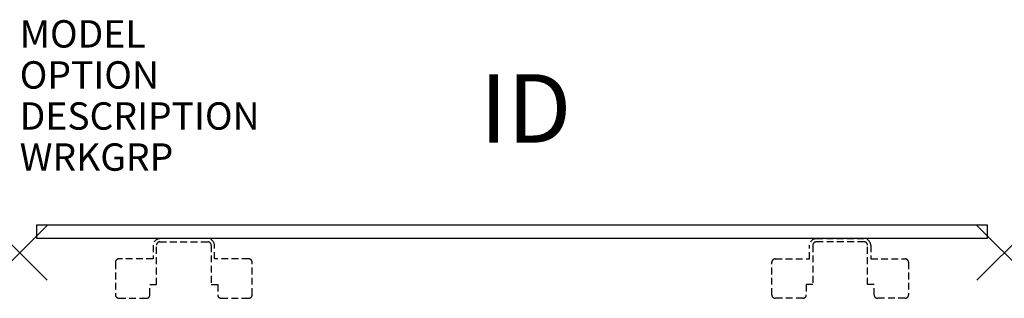
# Model space of a CAD drawing. Units: inches. Extents: x 0 to 36, y -1.7 to 8.5.
import ezdxf
from ezdxf.enums import TextEntityAlignment as Align

# ---------------------------------------------------------------- set-up
doc = ezdxf.new("R2010")
doc.units = ezdxf.units.IN
doc.header["$MEASUREMENT"] = 0
doc.header["$PDMODE"] = 3
doc.linetypes.add('HIDDEN', pattern=[0.375, 0.25, -0.125])
doc.layers.add('AFUWA-P', color=2, linetype='Continuous')
doc.layers.add('AFUWA-P-TN', color=7, linetype='Continuous')
doc.styles.add('FURNITURE-TAGS', font='SIMPLEX.shx')

msp = doc.modelspace()

# ---------------------------------------------------------------- linework, layer by layer
at = {"layer": 'AFUWA-P'}
for p, q in [((0.625, 1.021), (35.375, 1.021)), ((0.625, 0.52), (0.625, 1.021)), ((35.375, 1.021), (35.375, 0.52)), ((35.375, 0.52), (0.625, 0.52))]:
    msp.add_line(p, q, dxfattribs=at)
at = {"layer": 'AFUWA-P', "color": 9, "linetype": 'HIDDEN'}
for p, q in [((6.881, 0.52), (5.12, 0.52)), ((5.12, 0.4), (6.881, 0.4)), ((29.119, 0.52), (30.88, 0.52)), ((30.88, 0.4), (29.119, 0.4)), ((4.88, 0.281), (4.88, -0.219)), ((5, -1.16), (5, 0.281)), ((5, 0.281), (5, 0.281)), ((7, 0.281), (7, -1.16)), ((7.12, -0.219), (7.12, 0.281)), ((28.88, -0.219), (28.88, 0.281)), ((29, 0.281), (29, -1.16)), ((31, -1.16), (31, 0.281)), ((31, 0.281), (31, 0.281)), ((31.12, 0.281), (31.12, -0.219)), ((3.5, -0.344), (3.5, -1.535)), ((4.88, -0.219), (3.625, -0.219)), ((8.375, -0.219), (7.12, -0.219)), ((8.5, -1.535), (8.5, -0.344)), ((27.5, -1.535), (27.5, -0.344)), ((27.625, -0.219), (28.88, -0.219)), ((31.12, -0.219), (32.375, -0.219)), ((32.5, -0.344), (32.5, -1.535)), ((4.761, -1.535), (4.761, -1.16)), ((4.761, -1.16), (5, -1.16)), ((7, -1.16), (7.239, -1.16)), ((7.239, -1.16), (7.239, -1.535)), ((29, -1.16), (28.761, -1.16)), ((28.761, -1.16), (28.761, -1.535)), ((31.239, -1.16), (31, -1.16)), ((31.239, -1.535), (31.239, -1.16)), ((3.625, -1.66), (4.636, -1.66)), ((7.364, -1.66), (8.375, -1.66)), ((28.636, -1.66), (27.625, -1.66)), ((32.375, -1.66), (31.364, -1.66))]:
    msp.add_line(p, q, dxfattribs=at)
for centre, radius, start, end in [((5.142, 0.258), 0.263, 94.9695, 175.0305), ((5.12, 0.281), 0.12, 90.0003, 179.9997), ((6.858, 0.258), 0.263, 4.9695, 85.0305), ((6.881, 0.281), 0.12, 0.0003, 89.9997), ((29.142, 0.258), 0.263, 94.9695, 175.0305), ((29.119, 0.281), 0.12, 90.0003, 179.9997), ((30.858, 0.258), 0.263, 4.9695, 85.0305), ((30.88, 0.281), 0.12, 0.0003, 89.9997), ((3.631, -0.35), 0.131, 92.5778, 177.4222), ((8.369, -0.35), 0.131, 2.5778, 87.4222), ((27.631, -0.35), 0.131, 92.5778, 177.4222), ((32.369, -0.35), 0.131, 2.5778, 87.4222), ((3.631, -1.529), 0.131, 182.5778, 267.4222), ((4.63, -1.529), 0.131, 272.5778, 357.4222), ((7.37, -1.529), 0.131, 182.5778, 267.4222), ((8.369, -1.529), 0.131, 272.5778, 357.4222), ((27.631, -1.529), 0.131, 182.5778, 267.4222), ((28.63, -1.529), 0.131, 272.5778, 357.4222), ((31.37, -1.529), 0.131, 182.5778, 267.4222), ((32.369, -1.529), 0.131, 272.5778, 357.4222)]:
    msp.add_arc(centre, radius, start, end, dxfattribs=at)
at = {"layer": 'AFUWA-P'}
for p in [(0, 0), (36, 0)]:
    msp.add_point(p, dxfattribs=at)

# ---------------------------------------------------------------- texts
at = {"layer": 'AFUWA-P', "color": 7, "flags": 9}
for tag, p, s in [('MODEL', (0, 7.5), 'USPF3524F'), ('OPTION', (0, 6), ''), ('DESCRIPTION', (0, 4.5), 'UNIVERSAL FIXED HEIGHT SCREEN'), ('WRKGRP', (0, 3), '')]:
    msp.add_attdef(tag, p, s, height=1, dxfattribs=at)
at = {"layer": 'AFUWA-P-TN', "style": 'FURNITURE-TAGS', "flags": 8}
msp.add_attdef('ID', text='USPF3524F', height=2.5, dxfattribs=at).set_placement((18.5, 4.953), align=Align.MIDDLE)

doc.saveas('drawing.dxf')
